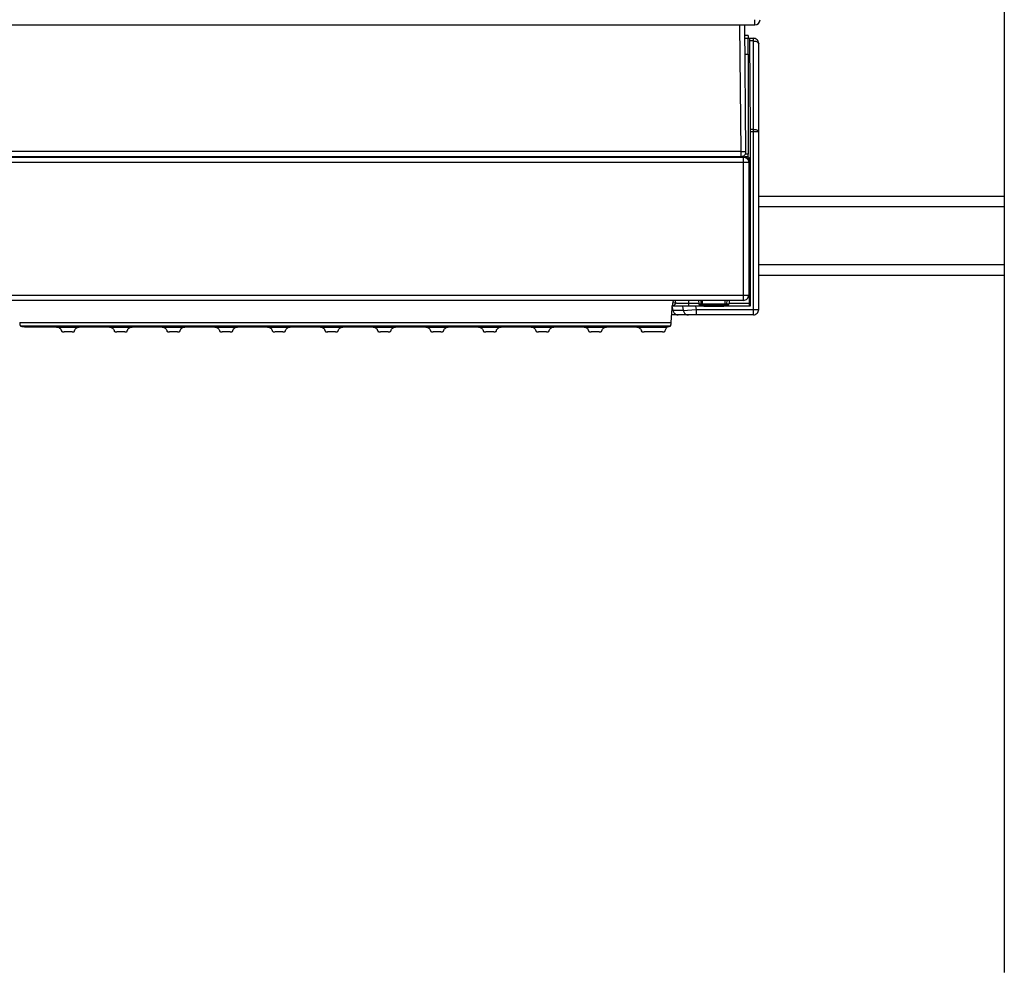
# Model space of a CAD drawing. Units: millimetres. Extents: x -8648 to 20685, y 3667 to 121930.
# Drawn here: x -2891 to -2517, y 6767 to 7129 of the extents above; entities that cross this region are included whole.
import ezdxf

# ---------------------------------------------------------------- set-up
doc = ezdxf.new("R2010")
doc.units = ezdxf.units.MM
doc.layers.add('2DH_OBP', color=51, linetype='Continuous', lineweight=18)
doc.layers.add('2DH_PLS_Z', color=240, linetype='Continuous', lineweight=35)
doc.layers.add('at_Entity', color=7, linetype='Continuous')

# ---------------------------------------------------------------- blocks, each defined once
blk = doc.blocks.new('A$C5F6165D2')
at = {"layer": 'at_Entity', "color": 1, "lineweight": 5}
for p, q in [((573.1, 1250.16), (573.32, 1250.19)), ((573.32, 1250.19), (573.54, 1250.3)), ((573.54, 1250.3), (573.65, 1250.45)), ((573.65, 1250.45), (573.69, 1250.67))]:
    blk.add_line(p, q, dxfattribs=at)
at = {"layer": 'at_Entity', "color": 7}
for points in [[(678.25, 1748.62), (678.25, 997.61)], [(678.25, 1291.45), (584.99, 1291.45)], [(678.25, 1287.48), (584.99, 1287.48)], [(678.25, 1265.43), (584.99, 1265.43)], [(678.25, 1261.46), (584.99, 1261.46)], [(678.25, 997.61), (678.25, 996.78)]]:
    blk.add_lwpolyline(points, dxfattribs=at)
at = {"layer": 'at_Entity', "color": 1}
for points in [[(583.49, 1356.57), (583.49, 1358.55)], [(2.03, 1356.57), (583.47, 1356.57)], [(577.72, 1356.57), (578.18, 1308.51)], [(580.14, 1308.53), (579.73, 1356.58)], [(580.97, 1352.56), (579.82, 1352.56)], [(579.83, 1351.52), (580.89, 1351.52), (581.54, 1351.52), (582.96, 1351.52)], [(581.53, 1351.52), (581.53, 1351.52), (581.53, 1351.52), (581.53, 1351.42), (581.53, 1351.29), (581.53, 1351.19), (581.53, 1351.1), (581.53, 1350.96), (581.53, 1350.78), (581.53, 1350.64), (581.53, 1350.46), (581.71, 1316.96), (581.71, 1316.04), (581.71, 1249.73), (581.53, 1249.96), (581.53, 1249.96), (581.53, 1249.96), (581.53, 1249.96), (581.53, 1249.96), (581.53, 1249.96), (581.53, 1249.96), (581.53, 1250.01), (581.53, 1250.05), (581.53, 1250.05), (581.53, 1250.05), (581.53, 1250.1), (581.53, 1250.15), (581.53, 1250.15), (581.53, 1250.15), (581.53, 1250.24), (581.53, 1250.28), (581.53, 1250.28), (581.53, 1250.33), (581.53, 1250.38), (581.53, 1250.38), (581.53, 1250.42), (581.53, 1250.47), (581.53, 1250.52), (581.53, 1250.56), (581.53, 1250.61), (581.53, 1250.7), (581.53, 1250.79), (581.53, 1250.79), (581.53, 1250.88), (581.53, 1250.93), (581.53, 1302.44), (581.62, 1302.95), (581.62, 1305.85), (580.97, 1306.5), (579.91, 1306.5)], [(580.97, 1345.51), (580.97, 1345.74), (580.97, 1345.97), (580.97, 1346.24), (580.97, 1346.43), (580.97, 1346.66), (580.97, 1346.89), (580.97, 1347.12), (580.97, 1347.3), (580.97, 1347.53), (580.97, 1347.72), (580.97, 1347.81), (580.97, 1347.95), (580.97, 1348.04), (580.97, 1348.18), (580.97, 1348.27), (580.97, 1348.36), (580.97, 1348.46), (580.97, 1348.59), (580.97, 1348.69), (580.97, 1348.78), (580.97, 1348.92), (580.97, 1349.01), (580.97, 1349.1), (580.97, 1349.19), (580.97, 1349.33), (580.97, 1349.42), (580.97, 1349.52), (580.97, 1349.61), (580.97, 1349.7), (580.97, 1349.75), (580.97, 1349.84), (580.97, 1349.93), (580.97, 1350.02), (580.97, 1350.12), (580.97, 1350.16), (580.97, 1350.25), (580.97, 1350.35), (580.97, 1350.44), (580.97, 1350.48), (580.97, 1350.53), (580.97, 1350.67), (580.97, 1350.67), (580.97, 1350.76), (580.97, 1350.81), (580.97, 1350.9), (580.97, 1350.9), (580.97, 1350.99), (580.97, 1350.99), (580.97, 1351.08), (580.97, 1351.13), (580.97, 1351.22), (580.97, 1351.27), (580.97, 1351.31), (580.97, 1351.41), (580.92, 1351.41), (580.92, 1351.5), (580.92, 1351.5), (580.92, 1351.5), (580.92, 1351.5), (580.92, 1351.5)], [(580.97, 1352.56), (580.97, 1351.5)], [(582.97, 1316.96), (582.97, 1350.46), (581.55, 1350.46)], [(582.97, 1350.45), (582.97, 1351.51)], [(582.97, 1350.45), (583.3, 1350.45), (583.62, 1350.35), (583.85, 1350.35), (584.13, 1350.22), (584.4, 1350.12), (584.59, 1350.03), (584.77, 1349.94), (584.86, 1349.8), (585, 1349.66), (585, 1349.53)], [(584.98, 1349.52), (584.98, 1316.02), (584.98, 1248.47)], [(579.83, 1345.51), (580.98, 1345.51)], [(580.97, 1345.51), (580.97, 1307.45)], [(561.28, 1248.46), (582.98, 1248.46), (582.98, 1316.01), (581.69, 1316.01)], [(581.7, 1316.96), (582.99, 1316.96)], [(582.97, 1316.96), (583.3, 1316.91), (583.62, 1316.87), (583.85, 1316.87), (584.13, 1316.73), (584.4, 1316.64), (584.59, 1316.54), (584.77, 1316.45), (584.86, 1316.31), (585, 1316.13), (585, 1316.04)], [(582.97, 1316.03), (582.97, 1316.95)], [(582.97, 1316.03), (585, 1316.03)], [(578.17, 1308.53), (7.33, 1308.53)], [(578.17, 1306.52), (578.45, 1306.52), (578.77, 1306.57), (579.09, 1306.75), (579.32, 1306.89), (579.6, 1307.07), (579.83, 1307.35), (580.02, 1307.58), (580.06, 1307.9), (580.15, 1308.23), (580.15, 1308.55)], [(578.17, 1308.53), (578.17, 1306.5)], [(578.17, 1308.53), (580.15, 1308.53)], [(6.25, 1306.34), (579.22, 1306.34), (579.22, 1306.52), (579.22, 1306.57), (578.76, 1306.57)], [(578.17, 1306.52), (7.33, 1306.52)], [(342.45, 1306.52), (342.45, 1306.52), (342.41, 1306.52), (342.41, 1306.48), (342.36, 1306.48), (342.36, 1306.48), (342.36, 1306.48), (342.36, 1306.48), (342.36, 1306.48), (342.31, 1306.48), (342.31, 1306.48)], [(358.28, 1306.52), (358.28, 1306.48), (358.28, 1306.48), (358.28, 1306.48), (358.28, 1306.48), (358.28, 1306.48), (358.28, 1306.48), (358.24, 1306.48), (358.24, 1306.48), (358.24, 1306.48), (358.24, 1306.48), (358.24, 1306.48), (358.19, 1306.48), (358.19, 1306.48), (358.15, 1306.48), (358.15, 1306.48), (358.15, 1306.48), (358.15, 1306.48), (358.05, 1306.48), (358.05, 1306.48), (358.05, 1306.48), (358.05, 1306.48), (357.96, 1306.48), (357.92, 1306.48), (357.92, 1306.48), (357.87, 1306.48), (357.82, 1306.48), (357.82, 1306.48), (357.78, 1306.48), (357.73, 1306.48), (357.73, 1306.48), (357.64, 1306.48), (357.64, 1306.48), (357.64, 1306.48), (357.55, 1306.48), (357.55, 1306.48), (357.55, 1306.48), (357.5, 1306.48), (357.41, 1306.48), (357.36, 1306.48), (357.32, 1306.48), (357.32, 1306.48), (343.26, 1306.48), (343.26, 1306.48), (343.22, 1306.48), (343.17, 1306.48), (343.13, 1306.48), (343.08, 1306.48), (343.08, 1306.48), (343.03, 1306.48), (342.99, 1306.48), (342.99, 1306.48), (342.89, 1306.48), (342.85, 1306.48), (342.85, 1306.48), (342.8, 1306.48), (342.76, 1306.48), (342.71, 1306.48), (342.66, 1306.48), (342.66, 1306.48), (342.62, 1306.48), (342.57, 1306.48), (342.57, 1306.48), (342.48, 1306.48), (342.43, 1306.48), (342.43, 1306.48), (342.43, 1306.48), (342.34, 1306.48), (342.34, 1306.48), (342.34, 1306.48), (342.34, 1306.48), (342.34, 1306.48), (342.34, 1306.48), (342.34, 1306.52)], [(343.29, 1306.52), (343.29, 1306.48)], [(357.32, 1306.52), (357.32, 1306.48)], [(358.14, 1306.52), (358.14, 1306.52), (358.14, 1306.52), (358.19, 1306.48), (358.19, 1306.48), (358.23, 1306.48), (358.23, 1306.48), (358.23, 1306.48), (358.23, 1306.48), (358.28, 1306.48), (358.28, 1306.48)], [(492.92, 1306.52), (492.92, 1306.48)], [(507.95, 1306.49), (492.93, 1306.49)], [(507.95, 1306.49), (507.95, 1306.54)], [(578.66, 1306.52), (578.66, 1306.52), (578.66, 1306.52), (578.61, 1306.52), (578.56, 1306.52), (578.56, 1306.52), (578.43, 1306.52), (578.38, 1306.52), (578.33, 1306.52), (578.24, 1306.52), (578.2, 1306.52), (578.2, 1306.52), (578.2, 1306.52), (578.2, 1306.52), (578.2, 1306.52), (578.2, 1306.52), (578.2, 1306.52), (578.2, 1306.52), (578.2, 1306.52), (578.2, 1306.52), (578.2, 1306.52)], [(578.76, 1306.56), (578.67, 1306.51)], [(578.76, 1306.56), (578.76, 1306.56), (578.76, 1306.56), (578.76, 1306.56), (578.76, 1306.56), (578.76, 1306.56), (578.76, 1306.56), (578.76, 1306.56)], [(579.21, 1306.56), (579.3, 1306.56), (579.39, 1306.56), (579.44, 1306.56), (579.53, 1306.56), (579.58, 1306.56), (579.62, 1306.51), (579.72, 1306.51), (579.81, 1306.51), (579.81, 1306.51), (579.9, 1306.47), (579.95, 1306.47), (580.04, 1306.42), (580.08, 1306.42), (580.13, 1306.37), (580.18, 1306.33), (580.22, 1306.33), (580.36, 1306.28), (580.36, 1306.19), (580.45, 1306.19), (580.5, 1306.19), (580.55, 1306.1), (580.59, 1306.05), (580.64, 1306.01), (580.68, 1305.91), (580.78, 1305.91), (580.82, 1305.78), (580.87, 1305.78), (580.91, 1305.68), (580.96, 1305.59), (581.01, 1305.5), (581.05, 1305.45), (581.1, 1305.36), (581.1, 1305.22), (581.19, 1305.18), (581.19, 1305.08), (581.19, 1304.95), (581.19, 1304.95), (581.19, 1304.81), (581.19, 1304.72), (581.19, 1304.62)], [(579.21, 1306.52), (579.53, 1306.48), (579.81, 1306.43), (580.13, 1306.34), (580.36, 1306.11), (580.64, 1305.92), (580.87, 1305.69), (581.01, 1305.37), (581.1, 1305.09), (581.19, 1304.77), (581.19, 1304.54)], [(579.21, 1304.31), (579.21, 1306.34)], [(579.21, 1306.32), (579.53, 1306.32), (579.81, 1306.27), (580.13, 1306.09), (580.36, 1305.95), (580.64, 1305.77), (580.87, 1305.49), (581.01, 1305.26), (581.1, 1304.94), (581.19, 1304.61), (581.19, 1304.29)], [(579.28, 1306.56), (579.23, 1306.56)], [(580.97, 1307.46), (579.96, 1307.5)], [(580.76, 1305.87), (581.64, 1305.87)], [(580.97, 1306.52), (580.97, 1306.52), (580.97, 1306.52), (580.97, 1306.52), (580.97, 1306.52), (580.97, 1306.52), (580.97, 1306.52), (580.97, 1306.57), (580.97, 1306.61), (580.97, 1306.61), (580.97, 1306.61), (580.97, 1306.66), (580.97, 1306.75), (580.97, 1306.75), (580.97, 1306.75), (580.97, 1306.75), (580.97, 1306.84), (580.97, 1306.84), (580.97, 1306.89), (580.97, 1306.94), (580.97, 1306.94), (580.97, 1306.98), (580.97, 1307.03), (580.97, 1307.07), (580.97, 1307.17), (580.97, 1307.17), (580.97, 1307.26), (580.97, 1307.31), (580.97, 1307.35), (580.97, 1307.44), (580.97, 1307.44)], [(6.24, 1304.31), (6.24, 1253.95), (579.21, 1253.95), (579.21, 1304.31), (6.24, 1304.31), (6.24, 1304.31)], [(581.21, 1304.31), (579.23, 1304.31)], [(581.53, 1302.45), (581.2, 1302.45)], [(581.21, 1304.62), (581.21, 1304.53)], [(581.21, 1304.31), (581.21, 1253.95)], [(581.21, 1302.93), (581.63, 1302.93)], [(579.21, 1251.96), (579.21, 1253.98)], [(579.21, 1253.96), (581.19, 1253.96)], [(563.69, 1251.96), (297, 1251.96)], [(551.39, 1242.18), (551.48, 1242.18), (551.48, 1242.18), (551.48, 1242.18), (551.48, 1242.27), (551.48, 1242.27), (551.48, 1242.27), (551.48, 1242.27), (551.57, 1242.36), (551.57, 1242.36), (551.62, 1242.41), (551.62, 1242.45), (551.62, 1242.45), (551.62, 1242.5), (551.62, 1242.54), (551.62, 1242.54), (551.62, 1242.59), (551.66, 1242.68), (551.66, 1242.68), (551.66, 1242.68), (551.66, 1242.77), (551.71, 1242.82), (551.71, 1242.91), (551.71, 1242.96), (551.71, 1243), (551.71, 1243.1), (551.71, 1243.19), (551.76, 1243.28), (551.76, 1243.33), (551.76, 1243.42), (551.76, 1243.51), (552.13, 1248.99)], [(552.12, 1248.99), (552.16, 1249.08), (552.16, 1249.22), (552.16, 1249.45), (552.21, 1249.54), (552.21, 1249.77), (552.21, 1249.86), (552.25, 1250.05), (552.25, 1250.18), (552.35, 1250.32), (552.35, 1250.46), (552.35, 1250.6), (552.35, 1250.6), (552.35, 1250.69), (552.44, 1250.78), (552.44, 1250.83), (552.44, 1250.87), (552.44, 1251.01), (552.48, 1251.11), (552.48, 1251.15), (552.53, 1251.2), (552.53, 1251.29), (552.53, 1251.34), (552.58, 1251.43), (552.58, 1251.57), (552.62, 1251.61), (552.62, 1251.66), (552.67, 1251.75), (552.67, 1251.84), (552.76, 1251.84), (552.76, 1251.93)], [(552.53, 1248.12), (552.21, 1249.74)], [(552.22, 1249.95), (552.54, 1249.95), (556.05, 1249.81), (556.32, 1248.11)], [(552.22, 1249.95), (552.54, 1249.95)], [(552.32, 1249.95), (552.37, 1249.95), (552.55, 1249.95), (552.69, 1250), (552.83, 1250.05), (552.97, 1250.18), (553.11, 1250.28), (553.2, 1250.37), (553.29, 1250.51), (553.38, 1250.69), (553.38, 1250.83), (553.38, 1250.97)], [(552.36, 1249.95), (552.41, 1249.95), (552.41, 1249.95), (552.41, 1249.95), (552.45, 1249.95), (552.54, 1249.95), (552.54, 1249.95), (552.64, 1249.95), (552.73, 1249.95), (552.82, 1249.95), (552.87, 1249.95), (552.96, 1249.95), (553.1, 1249.95), (553.19, 1249.95), (553.37, 1249.95), (553.51, 1249.95), (553.6, 1249.95), (553.79, 1249.95), (553.93, 1249.95), (554.02, 1249.95), (554.2, 1249.95), (554.34, 1249.95), (554.53, 1249.95), (554.76, 1249.95), (554.94, 1249.95), (555.08, 1249.95), (555.31, 1249.95), (555.49, 1249.95), (555.72, 1249.95), (555.91, 1249.95), (556.14, 1249.95), (556.32, 1249.95), (556.55, 1249.95), (556.78, 1249.95), (556.97, 1249.95), (557.24, 1249.95), (557.48, 1249.95), (557.71, 1249.95), (557.94, 1249.95), (558.12, 1249.95), (558.4, 1249.95)], [(552.56, 1251.2), (553.39, 1250.97), (553.39, 1251.93)], [(553.39, 1250.99), (553.39, 1250.99), (553.39, 1250.99), (553.44, 1250.99), (553.48, 1250.99), (553.48, 1250.99), (553.58, 1250.99), (553.62, 1250.99), (553.67, 1250.99), (553.72, 1250.99), (553.81, 1250.94), (553.9, 1250.94), (554.04, 1250.94), (554.08, 1250.94), (554.13, 1250.94), (554.27, 1250.94), (554.45, 1250.94), (554.54, 1250.94), (554.64, 1250.94), (554.73, 1250.94), (554.87, 1250.94), (555.05, 1250.94), (555.19, 1250.94), (555.37, 1250.94), (555.51, 1250.94), (555.65, 1250.94), (555.83, 1250.94), (556.02, 1250.94), (556.11, 1250.94), (556.34, 1250.94), (556.53, 1250.94), (556.66, 1250.94), (556.85, 1250.94), (557.03, 1250.94), (557.26, 1250.94), (557.4, 1250.94), (557.63, 1250.94), (557.82, 1250.94), (558, 1250.94), (558.18, 1250.94), (558.42, 1250.94)], [(561.07, 1249.75), (560.84, 1249.75), (560.65, 1249.75), (560.42, 1249.75), (560.19, 1249.75), (560.01, 1249.75), (559.78, 1249.75), (559.59, 1249.75), (559.36, 1249.75), (559.18, 1249.75), (558.95, 1249.75), (558.86, 1249.75), (558.77, 1249.75), (558.58, 1249.75), (558.49, 1249.75), (558.35, 1249.75), (558.21, 1249.75), (558.12, 1249.75), (558.03, 1249.75), (557.94, 1249.75), (557.84, 1249.75), (557.71, 1249.75), (557.61, 1249.75), (557.52, 1249.75), (557.43, 1249.75), (557.29, 1249.75), (557.2, 1249.75), (557.11, 1249.75), (557.06, 1249.75), (556.97, 1249.75), (556.83, 1249.75), (556.74, 1249.75), (556.65, 1249.75), (556.55, 1249.75), (556.42, 1249.75), (556.32, 1249.75), (556.28, 1249.75), (556.23, 1249.75), (556.14, 1249.75), (556.14, 1249.79), (556.05, 1249.79)], [(558.41, 1251.96), (558.41, 1250.94)], [(558.41, 1250.92), (562.23, 1250.92)], [(558.41, 1250.92), (558.41, 1249.95), (565.82, 1249.95)], [(581.7, 1249.75), (561.06, 1249.75), (561.29, 1248.46)], [(562.14, 1251.96), (562.23, 1250.67)], [(562.24, 1250.68), (563.07, 1250.68)], [(562.9, 1250.16), (562.81, 1250.16)], [(562.97, 1251.96), (563.06, 1250.67)], [(563.07, 1250.68), (563.67, 1250.68)], [(563.07, 1250.68), (563.07, 1250.68), (563.07, 1250.64), (563.07, 1250.59), (563.12, 1250.5), (563.12, 1250.45), (563.17, 1250.45), (563.17, 1250.4), (563.17, 1250.36), (563.21, 1250.36), (563.3, 1250.31), (563.3, 1250.31), (563.3, 1250.31), (563.3, 1250.31), (563.3, 1250.31), (563.3, 1250.31), (563.3, 1250.31), (563.3, 1250.31), (563.3, 1250.31), (563.3, 1250.31), (563.3, 1250.31), (563.3, 1250.31), (563.3, 1250.31), (563.3, 1250.31), (563.3, 1250.31), (563.3, 1250.31), (563.3, 1250.31), (563.3, 1250.31), (563.3, 1250.31), (563.3, 1250.31), (563.3, 1250.31), (563.3, 1250.27), (563.3, 1250.27), (563.4, 1250.27), (563.4, 1250.22), (563.49, 1250.17), (563.49, 1250.17), (563.53, 1250.17), (563.58, 1250.17), (563.63, 1250.17), (563.67, 1250.17)], [(563.69, 1250.68), (563.69, 1251.97)], [(563.69, 1250.68), (572.22, 1250.68)], [(563.69, 1250.68), (563.69, 1250.17)], [(572.26, 1250.16), (572.22, 1250.16), (563.69, 1250.16), (563.69, 1250.16)], [(572.23, 1251.96), (563.7, 1251.96)], [(564.97, 1249.85), (564.88, 1249.85), (564.74, 1249.85), (564.56, 1249.85), (564.46, 1249.85), (564.33, 1249.85), (564.23, 1249.85), (564.1, 1249.85), (564.05, 1249.85), (564, 1249.85), (563.91, 1249.85), (564, 1249.85), (564, 1249.85), (564.05, 1249.85), (564.14, 1249.85), (564.23, 1249.8), (564.33, 1249.8), (564.51, 1249.8), (564.65, 1249.8), (564.83, 1249.8), (564.97, 1249.8), (570.96, 1249.8), (571.1, 1249.8), (571.28, 1249.8), (571.38, 1249.8), (571.51, 1249.8), (571.65, 1249.8), (571.75, 1249.8), (571.84, 1249.85), (571.93, 1249.85), (571.98, 1249.85), (571.98, 1249.85), (571.98, 1249.85), (571.93, 1249.85), (571.93, 1249.85), (571.79, 1249.85), (571.7, 1249.85), (571.61, 1249.85), (571.42, 1249.85), (571.28, 1249.85), (571.15, 1249.85), (570.96, 1249.85), (564.97, 1249.85)], [(563.94, 1249.85), (563.94, 1249.85)], [(564.97, 1249.81), (564.97, 1249.86)], [(570.12, 1249.95), (581.5, 1249.95)], [(570.98, 1249.81), (570.98, 1249.86)], [(571.95, 1249.85), (571.95, 1249.85)], [(579.21, 1251.96), (572.21, 1251.96)], [(572.23, 1250.68), (572.87, 1250.68), (572.97, 1251.97)], [(572.23, 1250.68), (572.23, 1251.97)], [(572.23, 1250.68), (572.23, 1250.17)], [(572.26, 1250.16), (572.31, 1250.16), (572.31, 1250.16), (572.35, 1250.16), (572.45, 1250.16), (572.49, 1250.16), (572.54, 1250.21), (572.58, 1250.25), (572.58, 1250.25), (572.63, 1250.25), (572.68, 1250.34), (572.68, 1250.34), (572.68, 1250.34), (572.68, 1250.34), (572.68, 1250.34), (572.68, 1250.34), (572.68, 1250.34), (572.68, 1250.34), (572.68, 1250.34), (572.68, 1250.34), (572.68, 1250.34), (572.68, 1250.34), (572.68, 1250.34), (572.68, 1250.34), (572.68, 1250.34), (572.68, 1250.34), (572.68, 1250.34), (572.68, 1250.34), (572.68, 1250.34), (572.68, 1250.34), (572.68, 1250.34), (572.68, 1250.34), (572.72, 1250.34), (572.77, 1250.39), (572.77, 1250.48), (572.77, 1250.48), (572.86, 1250.48), (572.86, 1250.58), (572.86, 1250.62), (572.91, 1250.67), (572.91, 1250.67)], [(572.89, 1250.68), (573.72, 1250.68)], [(573.1, 1250.16), (573.05, 1250.16)], [(573.71, 1250.92), (581.55, 1250.92)], [(573.82, 1251.96), (573.73, 1250.67)], [(582.97, 1246.46), (561.27, 1246.46), (558.32, 1246.46), (554.45, 1246.46), (551.96, 1246.46)], [(552.53, 1248.12), (552.12, 1248.12)], [(556.33, 1248.12), (552.51, 1248.12)], [(552.53, 1248.12), (552.58, 1247.85), (552.62, 1247.62), (552.76, 1247.34), (552.95, 1247.11), (553.18, 1246.93), (553.41, 1246.79), (553.68, 1246.6), (553.91, 1246.51), (554.14, 1246.47), (554.42, 1246.47)], [(556.33, 1248.12), (561.26, 1248.45)], [(556.33, 1248.12), (556.42, 1247.85), (556.56, 1247.62), (556.65, 1247.34), (556.84, 1247.11), (556.98, 1246.93), (557.25, 1246.79), (557.48, 1246.6), (557.76, 1246.51), (558.04, 1246.47), (558.31, 1246.47)], [(561.28, 1248.46), (561.28, 1246.44)], [(582.97, 1246.46), (582.97, 1248.49)], [(582.97, 1248.46), (585, 1248.46)], [(304.44, 1243.53), (304.44, 1243.43), (304.44, 1243.3), (304.49, 1243.3), (304.49, 1243.2), (304.49, 1243.11), (304.49, 1243.02), (304.49, 1242.97), (304.49, 1242.93), (304.49, 1242.79), (304.53, 1242.79), (304.53, 1242.7), (304.53, 1242.65), (304.53, 1242.65), (304.62, 1242.6), (304.62, 1242.56), (304.62, 1242.56), (304.67, 1242.51), (304.67, 1242.47), (304.67, 1242.47), (304.67, 1242.37), (304.67, 1242.37), (304.67, 1242.37), (304.72, 1242.28), (304.72, 1242.24), (304.76, 1242.24), (304.76, 1242.24), (304.76, 1242.19), (304.76, 1242.19), (304.76, 1242.19), (304.81, 1242.19), (305.27, 1242.05)], [(304.44, 1243.53), (551.78, 1243.53)], [(551.39, 1242.18), (304.83, 1242.18)], [(305.27, 1242.04), (305.32, 1242.04), (305.32, 1242.04), (305.37, 1242.04), (305.37, 1242.04), (305.46, 1242.04), (305.5, 1242.04), (305.5, 1242.04), (305.55, 1242.04), (305.6, 1242.04), (305.64, 1242.04), (305.69, 1242.04), (305.78, 1242.04), (305.78, 1242.04), (305.87, 1242.04), (305.92, 1242.04), (306.01, 1242.04), (306.1, 1242), (306.15, 1242), (306.19, 1242), (306.29, 1242)], [(306.31, 1241.97), (312.76, 1241.97)], [(312.74, 1241.97), (313.38, 1241.97), (314.03, 1241.97), (314.67, 1241.97), (315.36, 1241.97), (316.01, 1241.93), (316.65, 1241.93), (317.3, 1241.93), (317.9, 1241.88), (318.45, 1241.83), (318.96, 1241.83), (319.14, 1241.74), (319.37, 1241.6), (319.56, 1241.42), (319.79, 1241.28), (319.93, 1241.1), (320.02, 1241), (320.11, 1240.77), (320.2, 1240.68), (320.25, 1240.5), (320.29, 1240.36)], [(318.96, 1241.83), (326.65, 1241.83)], [(325.28, 1240.35), (325.28, 1240.48), (325.37, 1240.71), (325.42, 1240.81), (325.51, 1240.99), (325.6, 1241.13), (325.79, 1241.27), (325.92, 1241.41), (326.16, 1241.59), (326.34, 1241.73), (326.62, 1241.82), (327.03, 1241.82), (327.54, 1241.87), (328.04, 1241.96), (328.69, 1241.96), (329.29, 1241.96), (329.93, 1241.96), (330.67, 1241.96), (331.41, 1241.96), (332.05, 1241.96), (332.79, 1241.96), (333.48, 1241.96), (334.22, 1241.96), (334.86, 1241.96), (335.6, 1241.96), (336.25, 1241.96), (336.89, 1241.96), (337.54, 1241.96), (338.04, 1241.87), (338.55, 1241.82), (338.96, 1241.82), (339.2, 1241.73), (339.43, 1241.59), (339.61, 1241.41), (339.79, 1241.27), (339.93, 1241.13), (340.02, 1240.99), (340.12, 1240.81), (340.25, 1240.71), (340.25, 1240.48), (340.3, 1240.35)], [(338.96, 1241.83), (346.66, 1241.83)], [(345.29, 1240.35), (345.29, 1240.48), (345.38, 1240.71), (345.43, 1240.81), (345.52, 1240.99), (345.61, 1241.13), (345.8, 1241.27), (345.94, 1241.41), (346.17, 1241.59), (346.35, 1241.73), (346.63, 1241.82), (347.09, 1241.82), (347.55, 1241.87), (348.06, 1241.96), (348.7, 1241.96), (349.3, 1241.96), (349.94, 1241.96), (350.68, 1241.96), (351.42, 1241.96), (352.06, 1241.96), (352.8, 1241.96), (353.49, 1241.96), (354.23, 1241.96), (354.87, 1241.96), (355.61, 1241.96), (356.26, 1241.96), (356.9, 1241.96), (357.55, 1241.96), (358.05, 1241.87), (358.56, 1241.82), (358.98, 1241.82), (359.21, 1241.73), (359.44, 1241.59), (359.62, 1241.41), (359.76, 1241.27), (359.94, 1241.13), (360.04, 1240.99), (360.13, 1240.81), (360.27, 1240.71), (360.27, 1240.48), (360.31, 1240.35)], [(358.98, 1241.83), (366.62, 1241.83)], [(365.33, 1240.35), (365.33, 1240.48), (365.38, 1240.71), (365.43, 1240.81), (365.56, 1240.99), (365.66, 1241.13), (365.84, 1241.27), (366.03, 1241.41), (366.16, 1241.59), (366.39, 1241.73), (366.62, 1241.82), (367.09, 1241.82), (367.55, 1241.87), (368.15, 1241.96), (368.7, 1241.96), (369.3, 1241.96), (370.03, 1241.96), (370.68, 1241.96), (371.42, 1241.96), (372.15, 1241.96), (372.8, 1241.96), (373.54, 1241.96), (374.23, 1241.96), (374.92, 1241.96), (375.61, 1241.96), (376.3, 1241.96), (376.9, 1241.96), (377.54, 1241.96), (378.1, 1241.87), (378.56, 1241.82), (379.02, 1241.82), (379.2, 1241.73), (379.43, 1241.59), (379.66, 1241.41), (379.76, 1241.27), (379.94, 1241.13), (380.08, 1240.99), (380.17, 1240.81), (380.26, 1240.71), (380.31, 1240.48), (380.31, 1240.35)], [(379.01, 1241.83), (386.71, 1241.83)], [(385.34, 1240.35), (385.34, 1240.48), (385.39, 1240.71), (385.43, 1240.81), (385.57, 1240.99), (385.66, 1241.13), (385.85, 1241.27), (385.99, 1241.41), (386.17, 1241.59), (386.4, 1241.73), (386.68, 1241.82), (387.09, 1241.82), (387.55, 1241.87), (388.11, 1241.96), (388.7, 1241.96), (389.35, 1241.96), (389.99, 1241.96), (390.69, 1241.96), (391.42, 1241.96), (392.11, 1241.96), (392.81, 1241.96), (393.54, 1241.96), (394.23, 1241.96), (394.92, 1241.96), (395.66, 1241.96), (396.31, 1241.96), (396.91, 1241.96), (397.6, 1241.96), (398.1, 1241.87), (398.57, 1241.82), (399.03, 1241.82), (399.21, 1241.73), (399.44, 1241.59), (399.67, 1241.41), (399.86, 1241.27), (399.99, 1241.13), (400.09, 1240.99), (400.18, 1240.81), (400.27, 1240.71), (400.32, 1240.48), (400.32, 1240.35)], [(399.03, 1241.83), (406.72, 1241.83)], [(405.35, 1240.35), (405.35, 1240.48), (405.4, 1240.71), (405.49, 1240.81), (405.58, 1240.99), (405.67, 1241.13), (405.86, 1241.27), (406, 1241.41), (406.23, 1241.59), (406.41, 1241.73), (406.69, 1241.82), (407.1, 1241.82), (407.56, 1241.87), (408.12, 1241.96), (408.76, 1241.96), (409.36, 1241.96), (410.01, 1241.96), (410.74, 1241.96), (411.48, 1241.96), (412.13, 1241.96), (412.86, 1241.96), (413.55, 1241.96), (414.25, 1241.96), (414.94, 1241.96), (415.67, 1241.96), (416.32, 1241.96), (416.96, 1241.96), (417.61, 1241.96), (418.12, 1241.87), (418.62, 1241.82), (419.04, 1241.82), (419.27, 1241.73), (419.5, 1241.59), (419.68, 1241.41), (419.87, 1241.27), (420, 1241.13), (420.1, 1240.99), (420.19, 1240.81), (420.24, 1240.71), (420.33, 1240.48), (420.37, 1240.35)], [(419.03, 1241.83), (426.68, 1241.83)], [(425.36, 1240.35), (425.36, 1240.48), (425.45, 1240.71), (425.5, 1240.81), (425.59, 1240.99), (425.68, 1241.13), (425.87, 1241.27), (426, 1241.41), (426.23, 1241.59), (426.42, 1241.73), (426.7, 1241.82), (427.11, 1241.82), (427.62, 1241.87), (428.12, 1241.96), (428.77, 1241.96), (429.37, 1241.96), (430.01, 1241.96), (430.75, 1241.96), (431.49, 1241.96), (432.13, 1241.96), (432.87, 1241.96), (433.56, 1241.96), (434.3, 1241.96), (434.94, 1241.96), (435.68, 1241.96), (436.33, 1241.96), (436.97, 1241.96), (437.62, 1241.96), (438.12, 1241.87), (438.63, 1241.82), (439.04, 1241.82), (439.27, 1241.73), (439.5, 1241.59), (439.69, 1241.41), (439.83, 1241.27), (440.01, 1241.13), (440.1, 1240.99), (440.2, 1240.81), (440.33, 1240.71), (440.33, 1240.48), (440.38, 1240.35)], [(439.04, 1241.83), (446.69, 1241.83)], [(445.4, 1240.35), (445.4, 1240.48), (445.45, 1240.71), (445.49, 1240.81), (445.63, 1240.99), (445.72, 1241.13), (445.86, 1241.27), (446.05, 1241.41), (446.23, 1241.59), (446.46, 1241.73), (446.69, 1241.82), (447.15, 1241.82), (447.61, 1241.87), (448.12, 1241.96), (448.77, 1241.96), (449.41, 1241.96), (450.01, 1241.96), (450.75, 1241.96), (451.48, 1241.96), (452.13, 1241.96), (452.87, 1241.96), (453.6, 1241.96), (454.3, 1241.96), (454.99, 1241.96), (455.68, 1241.96), (456.37, 1241.96), (456.97, 1241.96), (457.61, 1241.96), (458.17, 1241.87), (458.63, 1241.82), (459.04, 1241.82), (459.27, 1241.73), (459.5, 1241.59), (459.73, 1241.41), (459.87, 1241.27), (460.01, 1241.13), (460.15, 1240.99), (460.24, 1240.81), (460.33, 1240.71), (460.38, 1240.48), (460.38, 1240.35)], [(459.05, 1241.83), (466.7, 1241.83)], [(465.41, 1240.35), (465.41, 1240.48), (465.45, 1240.71), (465.5, 1240.81), (465.64, 1240.99), (465.73, 1241.13), (465.92, 1241.27), (466.05, 1241.41), (466.24, 1241.59), (466.47, 1241.73), (466.7, 1241.82), (467.16, 1241.82), (467.62, 1241.87), (468.17, 1241.96), (468.82, 1241.96), (469.42, 1241.96), (470.06, 1241.96), (470.75, 1241.96), (471.49, 1241.96), (472.18, 1241.96), (472.87, 1241.96), (473.61, 1241.96), (474.3, 1241.96), (474.99, 1241.96), (475.68, 1241.96), (476.38, 1241.96), (476.97, 1241.96), (477.62, 1241.96), (478.17, 1241.87), (478.59, 1241.82), (479.09, 1241.82), (479.28, 1241.73), (479.51, 1241.59), (479.74, 1241.41), (479.88, 1241.27), (480.06, 1241.13), (480.15, 1240.99), (480.25, 1240.81), (480.34, 1240.71), (480.38, 1240.48), (480.38, 1240.35)], [(479.09, 1241.83), (486.79, 1241.83)], [(485.42, 1240.35), (485.42, 1240.48), (485.47, 1240.71), (485.51, 1240.81), (485.65, 1240.99), (485.79, 1241.13), (485.93, 1241.27), (486.07, 1241.41), (486.3, 1241.59), (486.48, 1241.73), (486.76, 1241.82), (487.17, 1241.82), (487.63, 1241.87), (488.18, 1241.96), (488.83, 1241.96), (489.43, 1241.96), (490.07, 1241.96), (490.81, 1241.96), (491.46, 1241.96), (492.19, 1241.96), (492.93, 1241.96), (493.62, 1241.96), (494.31, 1241.96), (495, 1241.96), (495.74, 1241.96), (496.39, 1241.96), (497.03, 1241.96), (497.68, 1241.96), (498.18, 1241.87), (498.6, 1241.82), (499.1, 1241.82), (499.34, 1241.73), (499.57, 1241.59), (499.75, 1241.41), (499.93, 1241.27), (500.07, 1241.13), (500.16, 1240.99), (500.26, 1240.81), (500.3, 1240.71), (500.39, 1240.48), (500.39, 1240.35)], [(499.1, 1241.83), (506.75, 1241.83)], [(505.43, 1240.35), (505.47, 1240.48), (505.47, 1240.71), (505.56, 1240.81), (505.66, 1240.99), (505.8, 1241.13), (505.93, 1241.27), (506.07, 1241.41), (506.3, 1241.59), (506.49, 1241.73), (506.76, 1241.82), (507.18, 1241.82), (507.68, 1241.87), (508.19, 1241.96), (508.84, 1241.96), (509.44, 1241.96), (510.08, 1241.96), (510.82, 1241.96), (511.55, 1241.96), (512.2, 1241.96), (512.94, 1241.96), (513.63, 1241.96), (514.32, 1241.96), (515.01, 1241.96), (515.75, 1241.96), (516.39, 1241.96), (517.04, 1241.96), (517.68, 1241.96), (518.19, 1241.87), (518.7, 1241.82), (519.11, 1241.82), (519.34, 1241.73), (519.57, 1241.59), (519.76, 1241.41), (519.89, 1241.27), (520.08, 1241.13), (520.17, 1240.99), (520.26, 1240.81), (520.31, 1240.71), (520.4, 1240.48), (520.45, 1240.35)], [(519.11, 1241.83), (526.76, 1241.83)], [(525.44, 1240.35), (525.48, 1240.48), (525.53, 1240.71), (525.58, 1240.81), (525.67, 1240.99), (525.81, 1241.13), (525.94, 1241.27), (526.08, 1241.41), (526.31, 1241.59), (526.5, 1241.73), (526.77, 1241.82), (527.19, 1241.82), (527.7, 1241.87), (528.2, 1241.96), (528.85, 1241.96), (529.49, 1241.96), (530.09, 1241.96), (530.83, 1241.96), (531.57, 1241.96), (532.21, 1241.96), (532.95, 1241.96), (533.64, 1241.96), (534.38, 1241.96), (535.02, 1241.96), (535.76, 1241.96), (536.4, 1241.96), (537.05, 1241.96), (537.69, 1241.96), (538.2, 1241.87), (538.71, 1241.82), (539.08, 1241.82), (539.35, 1241.73), (539.58, 1241.59), (539.77, 1241.41), (539.91, 1241.27), (540.09, 1241.13), (540.23, 1240.99), (540.32, 1240.81), (540.41, 1240.71), (540.46, 1240.48), (540.46, 1240.35)], [(539.09, 1241.83), (550.1, 1241.83)], [(549.46, 1240.55), (550.1, 1241.84), (551.39, 1242.17)], [(320.3, 1240.35), (320.3, 1240.35), (320.3, 1240.3), (320.3, 1240.25), (320.35, 1240.25), (320.35, 1240.25), (320.4, 1240.16), (320.44, 1240.16), (320.44, 1240.12), (320.53, 1240.12), (320.53, 1240.12), (320.63, 1240.07), (320.63, 1240.07), (320.76, 1240.02), (320.81, 1240.02), (320.86, 1240.02), (320.95, 1240.02), (321.04, 1240.02), (321.09, 1240.02), (321.18, 1240.02), (321.27, 1240.02)], [(324.31, 1240.04), (321.27, 1240.04)], [(324.31, 1240.04), (324.36, 1240.04), (324.4, 1240.04), (324.45, 1240.04), (324.54, 1240.04), (324.54, 1240.04), (324.68, 1240.04), (324.68, 1240.04), (324.77, 1240.04), (324.77, 1240.04), (324.87, 1240.04), (324.96, 1240.08), (324.96, 1240.13), (325.1, 1240.13), (325.1, 1240.13), (325.19, 1240.18), (325.19, 1240.27), (325.23, 1240.27), (325.28, 1240.27), (325.28, 1240.36), (325.28, 1240.36)], [(340.28, 1240.35), (340.28, 1240.35), (340.28, 1240.3), (340.32, 1240.25), (340.32, 1240.25), (340.32, 1240.25), (340.37, 1240.16), (340.46, 1240.16), (340.46, 1240.12), (340.55, 1240.12), (340.55, 1240.12), (340.65, 1240.07), (340.69, 1240.07), (340.74, 1240.02), (340.78, 1240.02), (340.88, 1240.02), (340.97, 1240.02), (341.06, 1240.02), (341.11, 1240.02), (341.2, 1240.02), (341.29, 1240.02)], [(344.32, 1240.04), (341.28, 1240.04)], [(344.32, 1240.04), (344.36, 1240.04), (344.41, 1240.04), (344.46, 1240.04), (344.55, 1240.04), (344.55, 1240.04), (344.69, 1240.04), (344.69, 1240.04), (344.78, 1240.04), (344.78, 1240.04), (344.87, 1240.04), (344.92, 1240.08), (344.96, 1240.13), (345.1, 1240.13), (345.1, 1240.13), (345.19, 1240.18), (345.19, 1240.27), (345.24, 1240.27), (345.29, 1240.27), (345.29, 1240.36), (345.29, 1240.36)], [(360.29, 1240.35), (360.29, 1240.35), (360.29, 1240.3), (360.34, 1240.25), (360.34, 1240.25), (360.34, 1240.25), (360.38, 1240.16), (360.47, 1240.16), (360.47, 1240.12), (360.57, 1240.12), (360.57, 1240.12), (360.66, 1240.07), (360.7, 1240.07), (360.8, 1240.02), (360.89, 1240.02), (360.89, 1240.02), (361.03, 1240.02), (361.07, 1240.02), (361.12, 1240.02), (361.21, 1240.02), (361.3, 1240.02)], [(364.29, 1240.04), (361.34, 1240.04)], [(364.29, 1240.04), (364.39, 1240.04), (364.39, 1240.04), (364.48, 1240.04), (364.57, 1240.04), (364.57, 1240.04), (364.66, 1240.04), (364.71, 1240.04), (364.75, 1240.04), (364.8, 1240.04), (364.89, 1240.04), (364.94, 1240.08), (364.98, 1240.13), (365.08, 1240.13), (365.12, 1240.13), (365.21, 1240.18), (365.21, 1240.27), (365.31, 1240.27), (365.31, 1240.27), (365.35, 1240.36), (365.35, 1240.36)], [(380.3, 1240.35), (380.3, 1240.35), (380.3, 1240.3), (380.34, 1240.25), (380.39, 1240.25), (380.39, 1240.25), (380.39, 1240.16), (380.53, 1240.16), (380.53, 1240.12), (380.57, 1240.12), (380.62, 1240.12), (380.66, 1240.07), (380.71, 1240.07), (380.8, 1240.02), (380.89, 1240.02), (380.89, 1240.02), (381.03, 1240.02), (381.08, 1240.02), (381.12, 1240.02), (381.22, 1240.02), (381.31, 1240.02)], [(384.3, 1240.04), (381.36, 1240.04)], [(384.3, 1240.04), (384.4, 1240.04), (384.49, 1240.04), (384.49, 1240.04), (384.58, 1240.04), (384.63, 1240.04), (384.67, 1240.04), (384.72, 1240.04), (384.77, 1240.04), (384.81, 1240.04), (384.9, 1240.04), (384.95, 1240.08), (385.04, 1240.13), (385.09, 1240.13), (385.13, 1240.13), (385.23, 1240.18), (385.23, 1240.27), (385.32, 1240.27), (385.36, 1240.27), (385.36, 1240.36), (385.36, 1240.36)], [(400.31, 1240.35), (400.31, 1240.35), (400.35, 1240.3), (400.35, 1240.25), (400.4, 1240.25), (400.4, 1240.25), (400.49, 1240.16), (400.54, 1240.16), (400.54, 1240.12), (400.58, 1240.12), (400.63, 1240.12), (400.68, 1240.07), (400.72, 1240.07), (400.81, 1240.02), (400.86, 1240.02), (400.91, 1240.02), (401.04, 1240.02), (401.04, 1240.02), (401.18, 1240.02), (401.23, 1240.02), (401.32, 1240.02)], [(404.31, 1240.04), (401.36, 1240.04)], [(404.31, 1240.04), (404.4, 1240.04), (404.5, 1240.04), (404.54, 1240.04), (404.59, 1240.04), (404.63, 1240.04), (404.68, 1240.04), (404.73, 1240.04), (404.77, 1240.04), (404.82, 1240.04), (404.91, 1240.04), (405, 1240.08), (405.05, 1240.13), (405.14, 1240.13), (405.14, 1240.13), (405.23, 1240.18), (405.23, 1240.27), (405.28, 1240.27), (405.37, 1240.27), (405.37, 1240.36), (405.37, 1240.36)], [(420.35, 1240.35), (420.35, 1240.35), (420.35, 1240.3), (420.35, 1240.25), (420.4, 1240.25), (420.4, 1240.25), (420.44, 1240.16), (420.53, 1240.16), (420.53, 1240.12), (420.58, 1240.12), (420.63, 1240.12), (420.72, 1240.07), (420.72, 1240.07), (420.81, 1240.02), (420.86, 1240.02), (420.95, 1240.02), (421.04, 1240.02), (421.13, 1240.02), (421.18, 1240.02), (421.27, 1240.02), (421.36, 1240.02)], [(424.39, 1240.04), (421.35, 1240.04)], [(424.39, 1240.04), (424.44, 1240.04), (424.48, 1240.04), (424.53, 1240.04), (424.58, 1240.04), (424.62, 1240.04), (424.71, 1240.04), (424.71, 1240.04), (424.85, 1240.04), (424.85, 1240.04), (424.94, 1240.04), (424.99, 1240.08), (425.04, 1240.13), (425.13, 1240.13), (425.13, 1240.13), (425.27, 1240.18), (425.27, 1240.27), (425.31, 1240.27), (425.36, 1240.27), (425.36, 1240.36), (425.36, 1240.36)], [(440.36, 1240.35), (440.36, 1240.35), (440.36, 1240.3), (440.4, 1240.25), (440.4, 1240.25), (440.4, 1240.25), (440.45, 1240.16), (440.54, 1240.16), (440.54, 1240.12), (440.63, 1240.12), (440.63, 1240.12), (440.73, 1240.07), (440.77, 1240.07), (440.82, 1240.02), (440.86, 1240.02), (441, 1240.02), (441.09, 1240.02), (441.14, 1240.02), (441.19, 1240.02), (441.28, 1240.02), (441.37, 1240.02)], [(444.37, 1240.04), (441.37, 1240.04)], [(444.37, 1240.04), (444.41, 1240.04), (444.46, 1240.04), (444.55, 1240.04), (444.64, 1240.04), (444.64, 1240.04), (444.73, 1240.04), (444.73, 1240.04), (444.83, 1240.04), (444.83, 1240.04), (444.96, 1240.04), (444.96, 1240.08), (445.1, 1240.13), (445.15, 1240.13), (445.19, 1240.13), (445.24, 1240.18), (445.29, 1240.27), (445.29, 1240.27), (445.38, 1240.27), (445.38, 1240.36), (445.38, 1240.36)], [(460.37, 1240.35), (460.37, 1240.35), (460.37, 1240.3), (460.41, 1240.25), (460.41, 1240.25), (460.46, 1240.25), (460.46, 1240.16), (460.55, 1240.16), (460.6, 1240.12), (460.64, 1240.12), (460.69, 1240.12), (460.74, 1240.07), (460.78, 1240.07), (460.87, 1240.02), (460.97, 1240.02), (461.01, 1240.02), (461.11, 1240.02), (461.15, 1240.02), (461.2, 1240.02), (461.29, 1240.02), (461.38, 1240.02)], [(464.38, 1240.04), (461.38, 1240.04)], [(464.38, 1240.04), (464.47, 1240.04), (464.47, 1240.04), (464.56, 1240.04), (464.65, 1240.04), (464.7, 1240.04), (464.75, 1240.04), (464.79, 1240.04), (464.84, 1240.04), (464.88, 1240.04), (464.98, 1240.04), (464.98, 1240.08), (465.11, 1240.13), (465.16, 1240.13), (465.21, 1240.13), (465.25, 1240.18), (465.3, 1240.27), (465.39, 1240.27), (465.39, 1240.27), (465.39, 1240.36), (465.39, 1240.36)], [(480.37, 1240.35), (480.37, 1240.35), (480.37, 1240.3), (480.42, 1240.25), (480.47, 1240.25), (480.47, 1240.25), (480.47, 1240.16), (480.6, 1240.16), (480.6, 1240.12), (480.65, 1240.12), (480.7, 1240.12), (480.7, 1240.07), (480.79, 1240.07), (480.88, 1240.02), (480.93, 1240.02), (481.02, 1240.02), (481.11, 1240.02), (481.11, 1240.02), (481.2, 1240.02), (481.3, 1240.02), (481.39, 1240.02)], [(484.38, 1240.04), (481.39, 1240.04)], [(484.38, 1240.04), (484.48, 1240.04), (484.57, 1240.04), (484.57, 1240.04), (484.66, 1240.04), (484.71, 1240.04), (484.75, 1240.04), (484.8, 1240.04), (484.84, 1240.04), (484.89, 1240.04), (484.98, 1240.04), (484.98, 1240.08), (485.12, 1240.13), (485.12, 1240.13), (485.21, 1240.13), (485.3, 1240.18), (485.3, 1240.27), (485.35, 1240.27), (485.4, 1240.27), (485.4, 1240.36), (485.4, 1240.36)], [(500.39, 1240.35), (500.39, 1240.35), (500.43, 1240.3), (500.43, 1240.25), (500.48, 1240.25), (500.48, 1240.25), (500.52, 1240.16), (500.62, 1240.16), (500.62, 1240.12), (500.62, 1240.12), (500.71, 1240.12), (500.71, 1240.07), (500.8, 1240.07), (500.89, 1240.02), (500.94, 1240.02), (501.03, 1240.02), (501.12, 1240.02), (501.12, 1240.02), (501.26, 1240.02), (501.35, 1240.02), (501.4, 1240.02)], [(504.39, 1240.04), (501.4, 1240.04)], [(504.39, 1240.04), (504.49, 1240.04), (504.53, 1240.04), (504.58, 1240.04), (504.62, 1240.04), (504.72, 1240.04), (504.72, 1240.04), (504.81, 1240.04), (504.86, 1240.04), (504.9, 1240.04), (504.95, 1240.04), (505.04, 1240.08), (505.13, 1240.13), (505.22, 1240.13), (505.22, 1240.13), (505.32, 1240.18), (505.32, 1240.27), (505.36, 1240.27), (505.41, 1240.27), (505.41, 1240.36), (505.41, 1240.36)], [(520.42, 1240.35), (520.42, 1240.35), (520.42, 1240.3), (520.42, 1240.25), (520.47, 1240.25), (520.47, 1240.25), (520.52, 1240.16), (520.61, 1240.16), (520.65, 1240.12), (520.65, 1240.12), (520.75, 1240.12), (520.79, 1240.07), (520.84, 1240.07), (520.89, 1240.02), (520.93, 1240.02), (521.07, 1240.02), (521.12, 1240.02), (521.21, 1240.02), (521.25, 1240.02), (521.35, 1240.02), (521.44, 1240.02)], [(524.44, 1240.04), (521.44, 1240.04)], [(524.44, 1240.04), (524.48, 1240.04), (524.53, 1240.04), (524.62, 1240.04), (524.67, 1240.04), (524.71, 1240.04), (524.81, 1240.04), (524.81, 1240.04), (524.9, 1240.04), (524.94, 1240.04), (525.04, 1240.04), (525.04, 1240.08), (525.18, 1240.13), (525.22, 1240.13), (525.27, 1240.13), (525.36, 1240.18), (525.36, 1240.27), (525.36, 1240.27), (525.45, 1240.27), (525.45, 1240.36), (525.45, 1240.36)], [(540.44, 1240.35), (540.44, 1240.35), (540.44, 1240.3), (540.48, 1240.25), (540.48, 1240.25), (540.53, 1240.25), (540.53, 1240.16), (540.62, 1240.16), (540.67, 1240.12), (540.71, 1240.12), (540.76, 1240.12), (540.8, 1240.07), (540.85, 1240.07), (540.9, 1240.02), (540.94, 1240.02), (541.08, 1240.02), (541.17, 1240.02), (541.17, 1240.02), (541.27, 1240.02), (541.36, 1240.02), (541.5, 1240.02)], [(548.42, 1240.04), (541.46, 1240.04)], [(548.42, 1240.04), (548.51, 1240.04), (548.55, 1240.04), (548.65, 1240.04), (548.65, 1240.04), (548.78, 1240.04), (548.83, 1240.04), (548.88, 1240.04), (548.92, 1240.04), (548.97, 1240.04), (549.06, 1240.08), (549.06, 1240.08), (549.06, 1240.08), (549.15, 1240.08), (549.15, 1240.13), (549.2, 1240.13), (549.2, 1240.13), (549.25, 1240.13), (549.29, 1240.13), (549.29, 1240.13), (549.29, 1240.18), (549.34, 1240.18), (549.38, 1240.27), (549.38, 1240.27), (549.38, 1240.27), (549.38, 1240.27), (549.48, 1240.27), (549.48, 1240.27), (549.48, 1240.36), (549.48, 1240.36), (549.48, 1240.36)], [(549.46, 1240.35), (549.46, 1240.58)]]:
    blk.add_lwpolyline(points, dxfattribs=at)
for centre, radius, start, end in [((583.51, 1358.58), 2.01, 269.5293, 359.1536), ((582.99, 1349.51), 1.98, 0.0872, 91.2298), ((579.21, 1253.94), 1.98, 270.0872, 1.2298), ((562.75, 1250.72), 0.532, 184.6649, 274.3431), ((562.89, 1250.98), 0.819, 270.6285, 297.4439), ((573.07, 1251.02), 0.849, 243.0345, 268.893), ((582.99, 1248.47), 2.01, 269.5336, 0.4664)]:
    blk.add_arc(centre, radius, start, end, dxfattribs=at)
blk = doc.blocks.new('A$C1E0E55D0')
at = {"layer": '2DH_OBP', "color": 51, "lineweight": 20}
blk.add_blockref('A$C5F6165D2', (0, 0), dxfattribs=at)

msp = doc.modelspace()

# ---------------------------------------------------------------- block references
at = {"layer": '2DH_PLS_Z'}
msp.add_blockref('A$C1E0E55D0', (-3195.04, 5770.05), dxfattribs=at)

doc.saveas('drawing.dxf')
